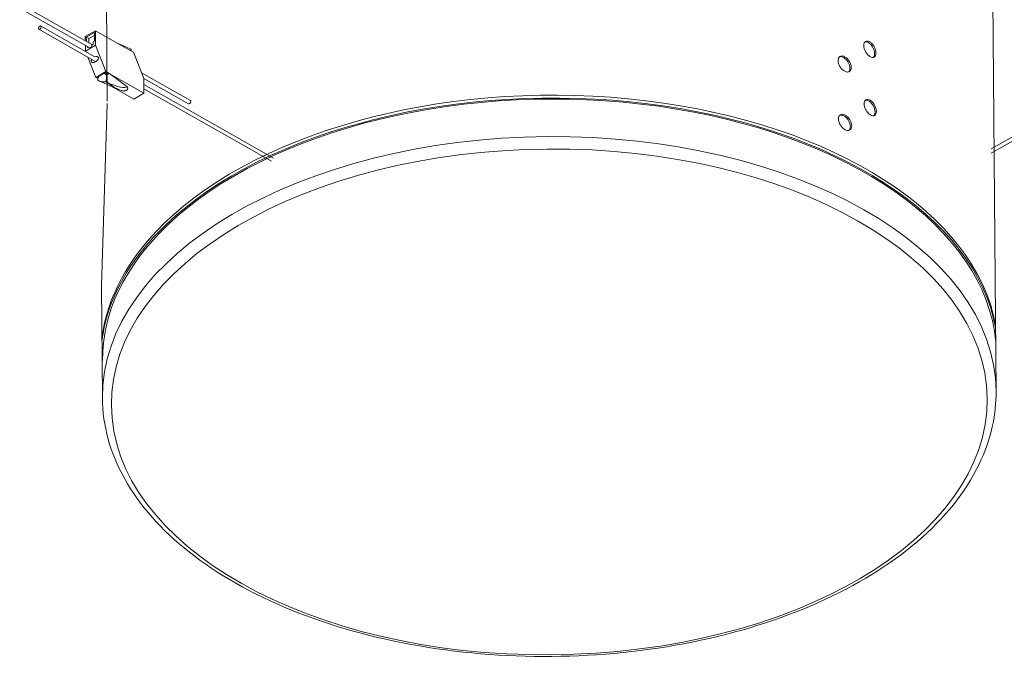
# Model space of a CAD drawing. Units: inches. Extents: x 23500.9 to 23528.6, y 4204.7 to 4232.6.
# Drawn here: x 23509.4 to 23509.7, y 4211.2 to 4211.4 of the extents above; entities that cross this region are included whole.
import ezdxf

# ---------------------------------------------------------------- set-up
doc = ezdxf.new("R2010")
doc.units = ezdxf.units.IN
doc.header["$MEASUREMENT"] = 0
doc.layers.add('2', color=7, linetype='Continuous')
doc.layers.add('DuctSox Details', color=7, linetype='Continuous')

# ---------------------------------------------------------------- blocks, each defined once
blk = doc.blocks.new('Vertical FTS Detail')
at = {"layer": 'DuctSox Details', "color": 7, "linetype": 'Continuous', "lineweight": 9, "extrusion": (-0.71026, 0.402738, 0.57735)}
for p, q in [((1.04662, 1.67293), (1.05567, 0.63806)), ((0.76338, 0.71377), (0.5087, 0.85818)), ((0.7626, 0.71277), (0.50792, 0.85719)), ((0.76734, 0.80472), (0.76819, 0.6955)), ((0.76451, 0.7083), (0.74604, 0.71878)), ((0.76423, 0.7099), (0.74665, 0.71987)), ((0.7611, 0.71641), (0.76436, 0.71833)), ((0.76143, 0.71623), (0.76403, 0.71776)), ((0.76403, 0.71776), (0.76406, 0.71492)), ((0.76436, 0.71833), (0.76439, 0.7136)), ((0.77562, 0.71194), (0.76436, 0.71833)), ((0.76111, 0.71506), (0.7611, 0.71641)), ((0.76143, 0.71623), (0.76225, 0.71576)), ((0.76144, 0.71487), (0.76143, 0.71623)), ((0.76225, 0.71576), (0.76404, 0.71681)), ((0.76226, 0.7144), (0.76225, 0.71576)), ((0.76406, 0.71492), (0.76365, 0.71468)), ((0.76365, 0.71468), (0.76366, 0.71393)), ((0.77563, 0.71244), (0.77171, 0.71416)), ((0.76114, 0.71169), (0.76112, 0.71361)), ((0.76114, 0.71169), (0.76439, 0.7136)), ((0.76115, 0.71164), (0.76114, 0.71169)), ((0.76145, 0.71339), (0.76145, 0.71343)), ((0.76148, 0.71341), (0.76145, 0.71339)), ((0.76186, 0.71288), (0.76186, 0.71319)), ((0.76214, 0.71304), (0.76186, 0.71288)), ((0.76366, 0.71393), (0.76325, 0.71369)), ((0.76439, 0.7136), (0.76773, 0.70512)), ((0.77669, 0.71134), (0.77562, 0.71194)), ((0.77599, 0.71173), (0.77599, 0.71215)), ((0.78003, 0.70286), (0.77669, 0.71134)), ((0.76448, 0.70321), (0.76188, 0.70979)), ((0.76448, 0.70321), (0.76773, 0.70512)), ((0.76554, 0.70364), (0.767, 0.7045)), ((0.76773, 0.70512), (0.7688, 0.70452)), ((0.7688, 0.70452), (0.78006, 0.69813)), ((0.76891, 0.70445), (0.77458, 0.70029)), ((0.79513, 0.69577), (0.77928, 0.70475)), ((0.76517, 0.70282), (0.76448, 0.70321)), ((0.76517, 0.70312), (0.76517, 0.7024)), ((0.77163, 0.69943), (0.76553, 0.7021)), ((0.76763, 0.70176), (0.76785, 0.70189)), ((0.76861, 0.70133), (0.76763, 0.70176)), ((0.76785, 0.70189), (0.76861, 0.70133)), ((0.79451, 0.69468), (0.78001, 0.7029)), ((0.78006, 0.69813), (0.78003, 0.70286)), ((0.77681, 0.69622), (0.76946, 0.70038)), ((0.77482, 0.69989), (0.77483, 0.69966)), ((0.77681, 0.69622), (0.78006, 0.69813)), ((0.82201, 0.67713), (0.78004, 0.70093)), ((0.82138, 0.67606), (0.78005, 0.69949)), ((0.7682, 0.69477), (0.76634, 0.63581)), ((1.05567, 0.63806), (1.05595, 0.60168)), ((0.76634, 0.63581), (0.76662, 0.59943))]:
    blk.add_line(p, q, dxfattribs=at)
at = {"layer": 'DuctSox Details', "color": 7, "linetype": 'Continuous', "lineweight": 9, "extrusion": (0.709295, 0.404434, 0.57735)}
for p, q in [((1.0544, 0.6801), (1.07647, 0.69269)), ((1.05441, 0.67867), (1.07647, 0.69124))]:
    blk.add_line(p, q, dxfattribs=at)
at = {"layer": 'DuctSox Details', "color": 7, "linetype": 'Continuous', "lineweight": 9}
for centre, major_axis in [((0.74634, 0.71932), (-0.000308, -0.000544)), ((0.91131, 0.59819), (0.14177, 0.0011))]:
    blk.add_ellipse(centre, major_axis=major_axis, ratio=0.57735, dxfattribs=at)
for centre, major_axis, ratio, start_param, end_param in [((0.76276, 0.7134), (0.000343, 0.000604), 0.57735, 2.690566, 5.497787), ((0.77355, 0.71108), (0.00314, 0.00019), 0.539914, 0.650023, 0.81317), ((0.7642, 0.70901), (-0.00109, -0.00076), 0.575927, 5.358949, 9.287361), ((0.7642, 0.70901), (-0.00109, -0.00076), 0.575927, 3.004176, 4.294909), ((0.76791, 0.70399), (0.00127, 0.00001), 0.57735, 0.785398, 2.356194), ((0.76791, 0.70399), (0.00127, 0.00001), 0.57735, 0.659386, 0.785398), ((0.76644, 0.70313), (-0.00127, -0.00001), 0.57735, 5.497787, 6.283185), ((0.76762, 0.70347), (-0.00314, -0.00019), 0.539914, 0.650023, 1.543024), ((0.76783, 0.70359), (0.00013, 0.00249), 0.054337, 3.962723, 4.855724), ((0.7686, 0.70304), (0.00445, -0.00376), 0.225675, 4.903854, 5.633708), ((0.7686, 0.70304), (0.00611, -0.00272), 0.232924, 4.817656, 6.206647), ((0.91134, 0.61363), (0.14524, 0.00113), 0.57735, 0.100683, 2.598503), ((0.91135, 0.61269), (0.14524, 0.00113), 0.57735, 6.383868, 8.873489), ((0.91135, 0.61269), (0.14467, 0.00112), 0.57735, 0.046576, 2.591257), ((0.77367, 0.69988), (-0.00116, -0.00001), 0.57735, 3.141593, 3.800979), ((0.79482, 0.69522), (-0.000308, -0.000544), 0.57735, 0, 3.141593), ((0.91129, 0.60055), (-0.14467, -0.00112), 0.57735, 3.141593, 6.283185), ((0.91134, 0.61363), (0.14524, 0.00113), 0.57735, 2.598503, 3.065365), ((0.91135, 0.61269), (0.14524, 0.00113), 0.57735, 2.590303, 3.065365), ((0.91135, 0.61269), (0.14466, 0.00112), 0.577377, 2.591257, 3.141593)]:
    blk.add_ellipse(centre, major_axis=major_axis, ratio=ratio, start_param=start_param, end_param=end_param, dxfattribs=at)
for points, knots in [([(1.01704, 0.71113), (1.01705, 0.71083), (1.017, 0.71054), (1.01681, 0.71009), (1.01666, 0.70992), (1.01632, 0.70972), (1.0161, 0.70967), (1.01562, 0.70973), (1.01536, 0.70984), (1.01486, 0.71014), (1.0146, 0.71036), (1.01411, 0.7109), (1.01388, 0.71122), (1.01352, 0.71185), (1.01336, 0.71221), (1.01315, 0.71291), (1.0131, 0.71326), (1.0131, 0.71385), (1.01314, 0.71414), (1.01335, 0.7146), (1.0135, 0.71477), (1.01385, 0.71498), (1.01407, 0.71503), (1.01456, 0.71497), (1.01483, 0.71487), (1.01532, 0.71456), (1.01558, 0.71434), (1.01607, 0.7138), (1.01629, 0.71348), (1.01664, 0.71284), (1.01679, 0.71248), (1.01699, 0.71177), (1.01704, 0.71142), (1.01704, 0.71113)], [0, 0, 0, 0, 0.2392, 0.2392, 0.478401, 0.478401, 0.717889, 0.717889, 0.957378, 0.957378, 1.196712, 1.196712, 1.436047, 1.436047, 1.675232, 1.675232, 1.914417, 1.914417, 2.153602, 2.153602, 2.392787, 2.392787, 2.632122, 2.632122, 2.871456, 2.871456, 3.110945, 3.110945, 3.350433, 3.350433, 3.589633, 3.589633, 3.828834, 3.828834, 3.828834, 3.828834]), ([(1.01704, 0.71113), (1.01705, 0.71083), (1.017, 0.71054), (1.01681, 0.71009), (1.01666, 0.70992), (1.01632, 0.70972), (1.0161, 0.70967), (1.01562, 0.70973), (1.01536, 0.70984), (1.01486, 0.71014), (1.0146, 0.71036), (1.01411, 0.7109), (1.01388, 0.71122), (1.01352, 0.71185), (1.01336, 0.71221), (1.01315, 0.71291), (1.0131, 0.71326), (1.0131, 0.71385), (1.01314, 0.71414), (1.01335, 0.7146), (1.0135, 0.71477), (1.01385, 0.71498), (1.01407, 0.71503), (1.01456, 0.71497), (1.01483, 0.71487), (1.01532, 0.71456), (1.01558, 0.71434), (1.01607, 0.7138), (1.01629, 0.71348), (1.01664, 0.71284), (1.01679, 0.71248), (1.01699, 0.71177), (1.01704, 0.71142), (1.01704, 0.71113)], [0, 0, 0, 0, 0.2392, 0.2392, 0.478401, 0.478401, 0.717889, 0.717889, 0.957378, 0.957378, 1.196712, 1.196712, 1.436047, 1.436047, 1.675232, 1.675232, 1.914417, 1.914417, 2.153602, 2.153602, 2.392787, 2.392787, 2.632122, 2.632122, 2.871456, 2.871456, 3.110945, 3.110945, 3.350433, 3.350433, 3.589633, 3.589633, 3.828834, 3.828834, 3.828834, 3.828834]), ([(1.01704, 0.71113), (1.01705, 0.71083), (1.017, 0.71054), (1.01681, 0.71009), (1.01666, 0.70992), (1.01632, 0.70972), (1.0161, 0.70967), (1.01562, 0.70973), (1.01536, 0.70984), (1.01486, 0.71014), (1.0146, 0.71036), (1.01411, 0.7109), (1.01388, 0.71122), (1.01352, 0.71185), (1.01336, 0.71221), (1.01315, 0.71291), (1.0131, 0.71326), (1.0131, 0.71385), (1.01314, 0.71414), (1.01335, 0.7146), (1.0135, 0.71477), (1.01385, 0.71498), (1.01407, 0.71503), (1.01456, 0.71497), (1.01483, 0.71487), (1.01532, 0.71456), (1.01558, 0.71434), (1.01607, 0.7138), (1.01629, 0.71348), (1.01664, 0.71284), (1.01679, 0.71248), (1.01699, 0.71177), (1.01704, 0.71142), (1.01704, 0.71113)], [0, 0, 0, 0, 0.2392, 0.2392, 0.478401, 0.478401, 0.717889, 0.717889, 0.957378, 0.957378, 1.196712, 1.196712, 1.436047, 1.436047, 1.675232, 1.675232, 1.914417, 1.914417, 2.153602, 2.153602, 2.392787, 2.392787, 2.632122, 2.632122, 2.871456, 2.871456, 3.110945, 3.110945, 3.350433, 3.350433, 3.589633, 3.589633, 3.828834, 3.828834, 3.828834, 3.828834]), ([(1.01664, 0.71089), (1.01663, 0.71118), (1.01658, 0.71153), (1.01638, 0.71224), (1.01623, 0.7126), (1.01588, 0.71324), (1.01566, 0.71356), (1.01518, 0.7141), (1.01491, 0.71432), (1.01442, 0.71463), (1.01415, 0.71473), (1.01376, 0.71478), (1.01361, 0.71476), (1.01349, 0.71473)], [0, 0, 0, 0, 0.2392, 0.2392, 0.478401, 0.478401, 0.717892, 0.717892, 0.957383, 0.957383, 1.196718, 1.196718, 1.345354, 1.345354, 1.345354, 1.345354]), ([(1.01664, 0.71089), (1.01663, 0.71118), (1.01658, 0.71153), (1.01638, 0.71224), (1.01623, 0.7126), (1.01588, 0.71324), (1.01566, 0.71356), (1.01518, 0.7141), (1.01491, 0.71432), (1.01442, 0.71463), (1.01415, 0.71473), (1.01376, 0.71478), (1.01361, 0.71476), (1.01349, 0.71473)], [0, 0, 0, 0, 0.2392, 0.2392, 0.478401, 0.478401, 0.717892, 0.717892, 0.957383, 0.957383, 1.196718, 1.196718, 1.345354, 1.345354, 1.345354, 1.345354]), ([(1.01664, 0.71089), (1.01663, 0.71118), (1.01658, 0.71153), (1.01638, 0.71224), (1.01623, 0.7126), (1.01588, 0.71324), (1.01566, 0.71356), (1.01518, 0.7141), (1.01491, 0.71432), (1.01442, 0.71463), (1.01415, 0.71473), (1.01376, 0.71478), (1.01361, 0.71476), (1.01349, 0.71473)], [0, 0, 0, 0, 0.2392, 0.2392, 0.478401, 0.478401, 0.717892, 0.717892, 0.957383, 0.957383, 1.196718, 1.196718, 1.345354, 1.345354, 1.345354, 1.345354]), ([(0.77554, 0.71199), (0.77554, 0.71199), (0.77555, 0.71199), (0.77558, 0.71198), (0.77559, 0.71198), (0.77564, 0.71199), (0.77566, 0.712), (0.77574, 0.71203), (0.77578, 0.71206), (0.7759, 0.71214), (0.77596, 0.7122), (0.77598, 0.71224), (0.77599, 0.71225), (0.77599, 0.71226)], [0.5062697, 0.5062697, 0.5062697, 0.5062697, 0.5107101, 0.5107101, 0.5207163, 0.5207163, 0.5407288, 0.5407288, 0.5807537, 0.5807537, 0.6608036, 0.6608036, 0.6727663, 0.6727663, 0.6727663, 0.6727663]), ([(1.01627, 0.70973), (1.01636, 0.70982), (1.01644, 0.70994), (1.01659, 0.7103), (1.01664, 0.71059), (1.01664, 0.71089)], [3.4438029, 3.4438029, 3.4438029, 3.4438029, 3.5896474, 3.5896474, 3.8288479, 3.8288479, 3.8288479, 3.8288479]), ([(1.01627, 0.70973), (1.01636, 0.70982), (1.01644, 0.70994), (1.01659, 0.7103), (1.01664, 0.71059), (1.01664, 0.71089)], [3.4438029, 3.4438029, 3.4438029, 3.4438029, 3.5896474, 3.5896474, 3.8288479, 3.8288479, 3.8288479, 3.8288479]), ([(1.01627, 0.70973), (1.01636, 0.70982), (1.01644, 0.70994), (1.01659, 0.7103), (1.01664, 0.71059), (1.01664, 0.71089)], [3.4438029, 3.4438029, 3.4438029, 3.4438029, 3.5896474, 3.5896474, 3.8288479, 3.8288479, 3.8288479, 3.8288479]), ([(1.00906, 0.70644), (1.00906, 0.70614), (1.00901, 0.70585), (1.0088, 0.70539), (1.00865, 0.70521), (1.00827, 0.70499), (1.00804, 0.70493), (1.00752, 0.70497), (1.00723, 0.70506), (1.00669, 0.70534), (1.00641, 0.70555), (1.00587, 0.70606), (1.00563, 0.70637), (1.00524, 0.70698), (1.00507, 0.70733), (1.00485, 0.70803), (1.00479, 0.70837), (1.00478, 0.70896), (1.00484, 0.70925), (1.00505, 0.70972), (1.00522, 0.70991), (1.0056, 0.71013), (1.00584, 0.71019), (1.00637, 0.71016), (1.00666, 0.71007), (1.0072, 0.70979), (1.00748, 0.70958), (1.00801, 0.70906), (1.00824, 0.70875), (1.00862, 0.70813), (1.00879, 0.70778), (1.009, 0.70708), (1.00906, 0.70673), (1.00906, 0.70644)], [0, 0, 0, 0, 0.239185, 0.239185, 0.47837, 0.47837, 0.717705, 0.717705, 0.957039, 0.957039, 1.196528, 1.196528, 1.436016, 1.436016, 1.675217, 1.675217, 1.914417, 1.914417, 2.153617, 2.153617, 2.392818, 2.392818, 2.632306, 2.632306, 2.871795, 2.871795, 3.111129, 3.111129, 3.350464, 3.350464, 3.589649, 3.589649, 3.828834, 3.828834, 3.828834, 3.828834]), ([(1.00906, 0.70644), (1.00906, 0.70614), (1.00901, 0.70585), (1.0088, 0.70539), (1.00865, 0.70521), (1.00827, 0.70499), (1.00804, 0.70493), (1.00752, 0.70497), (1.00723, 0.70506), (1.00669, 0.70534), (1.00641, 0.70555), (1.00587, 0.70606), (1.00563, 0.70637), (1.00524, 0.70698), (1.00507, 0.70733), (1.00485, 0.70803), (1.00479, 0.70837), (1.00478, 0.70896), (1.00484, 0.70925), (1.00505, 0.70972), (1.00522, 0.70991), (1.0056, 0.71013), (1.00584, 0.71019), (1.00637, 0.71016), (1.00666, 0.71007), (1.0072, 0.70979), (1.00748, 0.70958), (1.00801, 0.70906), (1.00824, 0.70875), (1.00862, 0.70813), (1.00879, 0.70778), (1.009, 0.70708), (1.00906, 0.70673), (1.00906, 0.70644)], [0, 0, 0, 0, 0.239185, 0.239185, 0.47837, 0.47837, 0.717705, 0.717705, 0.957039, 0.957039, 1.196528, 1.196528, 1.436016, 1.436016, 1.675217, 1.675217, 1.914417, 1.914417, 2.153617, 2.153617, 2.392818, 2.392818, 2.632306, 2.632306, 2.871795, 2.871795, 3.111129, 3.111129, 3.350464, 3.350464, 3.589649, 3.589649, 3.828834, 3.828834, 3.828834, 3.828834]), ([(1.00906, 0.70644), (1.00906, 0.70614), (1.00901, 0.70585), (1.0088, 0.70539), (1.00865, 0.70521), (1.00827, 0.70499), (1.00804, 0.70493), (1.00752, 0.70497), (1.00723, 0.70506), (1.00669, 0.70534), (1.00641, 0.70555), (1.00587, 0.70606), (1.00563, 0.70637), (1.00524, 0.70698), (1.00507, 0.70733), (1.00485, 0.70803), (1.00479, 0.70837), (1.00478, 0.70896), (1.00484, 0.70925), (1.00505, 0.70972), (1.00522, 0.70991), (1.0056, 0.71013), (1.00584, 0.71019), (1.00637, 0.71016), (1.00666, 0.71007), (1.0072, 0.70979), (1.00748, 0.70958), (1.00801, 0.70906), (1.00824, 0.70875), (1.00862, 0.70813), (1.00879, 0.70778), (1.009, 0.70708), (1.00906, 0.70673), (1.00906, 0.70644)], [0, 0, 0, 0, 0.239185, 0.239185, 0.47837, 0.47837, 0.717705, 0.717705, 0.957039, 0.957039, 1.196528, 1.196528, 1.436016, 1.436016, 1.675217, 1.675217, 1.914417, 1.914417, 2.153617, 2.153617, 2.392818, 2.392818, 2.632306, 2.632306, 2.871795, 2.871795, 3.111129, 3.111129, 3.350464, 3.350464, 3.589649, 3.589649, 3.828834, 3.828834, 3.828834, 3.828834]), ([(1.00865, 0.7062), (1.00865, 0.70649), (1.0086, 0.70684), (1.00838, 0.70754), (1.00821, 0.70789), (1.00784, 0.70851), (1.0076, 0.70882), (1.00707, 0.70934), (1.00679, 0.70955), (1.00625, 0.70983), (1.00596, 0.70992), (1.00553, 0.70994), (1.00536, 0.70992), (1.00522, 0.70988)], [0, 0, 0, 0, 0.239185, 0.239185, 0.47837, 0.47837, 0.717706, 0.717706, 0.957041, 0.957041, 1.196532, 1.196532, 1.352013, 1.352013, 1.352013, 1.352013]), ([(1.00865, 0.7062), (1.00865, 0.70649), (1.0086, 0.70684), (1.00838, 0.70754), (1.00821, 0.70789), (1.00784, 0.70851), (1.0076, 0.70882), (1.00707, 0.70934), (1.00679, 0.70955), (1.00625, 0.70983), (1.00596, 0.70992), (1.00553, 0.70994), (1.00536, 0.70992), (1.00522, 0.70988)], [0, 0, 0, 0, 0.239185, 0.239185, 0.47837, 0.47837, 0.717706, 0.717706, 0.957041, 0.957041, 1.196532, 1.196532, 1.352013, 1.352013, 1.352013, 1.352013]), ([(1.00865, 0.7062), (1.00865, 0.70649), (1.0086, 0.70684), (1.00838, 0.70754), (1.00821, 0.70789), (1.00784, 0.70851), (1.0076, 0.70882), (1.00707, 0.70934), (1.00679, 0.70955), (1.00625, 0.70983), (1.00596, 0.70992), (1.00553, 0.70994), (1.00536, 0.70992), (1.00522, 0.70988)], [0, 0, 0, 0, 0.239185, 0.239185, 0.47837, 0.47837, 0.717706, 0.717706, 0.957041, 0.957041, 1.196532, 1.196532, 1.352013, 1.352013, 1.352013, 1.352013]), ([(0.76799, 0.70394), (0.76793, 0.70398), (0.76788, 0.70403), (0.76767, 0.70418), (0.76752, 0.7043), (0.76731, 0.70444), (0.76725, 0.70447), (0.76716, 0.70451), (0.76713, 0.70452), (0.76707, 0.70453), (0.76704, 0.70453), (0.767, 0.7045)], [0.3310485, 0.3310485, 0.3310485, 0.3310485, 0.3540457, 0.3540457, 0.4273748, 0.4273748, 0.4640393, 0.4640393, 0.4823716, 0.4823716, 0.5007038, 0.5007038, 0.5007038, 0.5007038]), ([(0.76891, 0.70445), (0.76889, 0.70446), (0.76887, 0.70447), (0.76884, 0.70448), (0.76883, 0.70448), (0.76878, 0.70447), (0.76876, 0.70446), (0.76867, 0.70442), (0.76861, 0.70439), (0.7684, 0.70425), (0.76824, 0.70413), (0.76804, 0.70398), (0.76801, 0.70396), (0.76799, 0.70394)], [0.5007038, 0.5007038, 0.5007038, 0.5007038, 0.5107101, 0.5107101, 0.5207163, 0.5207163, 0.5407288, 0.5407288, 0.5807537, 0.5807537, 0.6608036, 0.6608036, 0.6727663, 0.6727663, 0.6727663, 0.6727663]), ([(1.00824, 0.705), (1.00835, 0.7051), (1.00843, 0.70523), (1.00861, 0.70561), (1.00866, 0.7059), (1.00865, 0.7062)], [3.4364393, 3.4364393, 3.4364393, 3.4364393, 3.5896628, 3.5896628, 3.8288479, 3.8288479, 3.8288479, 3.8288479]), ([(1.00824, 0.705), (1.00835, 0.7051), (1.00843, 0.70523), (1.00861, 0.70561), (1.00866, 0.7059), (1.00865, 0.7062)], [3.4364393, 3.4364393, 3.4364393, 3.4364393, 3.5896628, 3.5896628, 3.8288479, 3.8288479, 3.8288479, 3.8288479]), ([(1.00824, 0.705), (1.00835, 0.7051), (1.00843, 0.70523), (1.00861, 0.70561), (1.00866, 0.7059), (1.00865, 0.7062)], [3.4364393, 3.4364393, 3.4364393, 3.4364393, 3.5896628, 3.5896628, 3.8288479, 3.8288479, 3.8288479, 3.8288479]), ([(0.76554, 0.70364), (0.7655, 0.70362), (0.76547, 0.70359), (0.76542, 0.70351), (0.7654, 0.70348), (0.76534, 0.70335), (0.76531, 0.70326), (0.76522, 0.70295), (0.76518, 0.70272), (0.76517, 0.70243), (0.76517, 0.70236), (0.76518, 0.70229)], [0.5007038, 0.5007038, 0.5007038, 0.5007038, 0.5190361, 0.5190361, 0.5373683, 0.5373683, 0.5740329, 0.5740329, 0.6473619, 0.6473619, 0.6703591, 0.6703591, 0.6703591, 0.6703591]), ([(0.77163, 0.69943), (0.77183, 0.69934), (0.77203, 0.69926), (0.7724, 0.69912), (0.77257, 0.69905), (0.77289, 0.69895), (0.77304, 0.69891), (0.77335, 0.69884), (0.7735, 0.69881), (0.77378, 0.69882), (0.77386, 0.69882), (0.77401, 0.69885), (0.77408, 0.69887), (0.77429, 0.69895), (0.77444, 0.69902), (0.77461, 0.69918), (0.77464, 0.6992), (0.77466, 0.69923)], [-0.8409424, -0.8409424, -0.8409424, -0.8409424, -0.6903186, -0.6903186, -0.5396948, -0.5396948, -0.3890709, -0.3890709, -0.2384471, -0.2384471, -0.1907774, -0.1907774, -0.1543375, -0.1543375, -0.0977575, -0.0977575, -0.0878233, -0.0878233, -0.0878233, -0.0878233]), ([(0.77464, 0.70022), (0.77463, 0.70023), (0.77463, 0.70024), (0.77461, 0.70027), (0.77459, 0.70028), (0.77458, 0.70029)], [0.44799108, 0.44799108, 0.44799108, 0.44799108, 0.45418981, 0.45418981, 0.46257411, 0.46257411, 0.46257411, 0.46257411]), ([(0.77466, 0.69923), (0.77472, 0.6993), (0.77477, 0.69937), (0.77483, 0.69956), (0.77483, 0.69967), (0.7748, 0.69986), (0.77478, 0.69993), (0.77472, 0.70008), (0.77468, 0.70015), (0.77464, 0.70022)], [0.2352154, 0.2352154, 0.2352154, 0.2352154, 0.2805105, 0.2805105, 0.336019, 0.336019, 0.3711141, 0.3711141, 0.4039181, 0.4039181, 0.4039181, 0.4039181]), ([(1.01719, 0.69223), (1.01719, 0.69193), (1.01715, 0.69165), (1.01695, 0.69119), (1.01681, 0.69102), (1.01647, 0.69082), (1.01625, 0.69077), (1.01577, 0.69083), (1.0155, 0.69094), (1.01501, 0.69124), (1.01474, 0.69146), (1.01425, 0.692), (1.01403, 0.69232), (1.01367, 0.69295), (1.01351, 0.69331), (1.0133, 0.69401), (1.01325, 0.69436), (1.01324, 0.69495), (1.01329, 0.69524), (1.01349, 0.6957), (1.01364, 0.69587), (1.014, 0.69608), (1.01422, 0.69613), (1.01471, 0.69607), (1.01497, 0.69597), (1.01547, 0.69566), (1.01573, 0.69544), (1.01622, 0.6949), (1.01644, 0.69458), (1.01678, 0.69394), (1.01694, 0.69358), (1.01714, 0.69287), (1.01719, 0.69252), (1.01719, 0.69223)], [0, 0, 0, 0, 0.2392, 0.2392, 0.478401, 0.478401, 0.717889, 0.717889, 0.957378, 0.957378, 1.196712, 1.196712, 1.436047, 1.436047, 1.675232, 1.675232, 1.914417, 1.914417, 2.153602, 2.153602, 2.392787, 2.392787, 2.632122, 2.632122, 2.871456, 2.871456, 3.110945, 3.110945, 3.350433, 3.350433, 3.589633, 3.589633, 3.828834, 3.828834, 3.828834, 3.828834]), ([(1.01719, 0.69223), (1.01719, 0.69193), (1.01715, 0.69165), (1.01695, 0.69119), (1.01681, 0.69102), (1.01647, 0.69082), (1.01625, 0.69077), (1.01577, 0.69083), (1.0155, 0.69094), (1.01501, 0.69124), (1.01474, 0.69146), (1.01425, 0.692), (1.01403, 0.69232), (1.01367, 0.69295), (1.01351, 0.69331), (1.0133, 0.69401), (1.01325, 0.69436), (1.01324, 0.69495), (1.01329, 0.69524), (1.01349, 0.6957), (1.01364, 0.69587), (1.014, 0.69608), (1.01422, 0.69613), (1.01471, 0.69607), (1.01497, 0.69597), (1.01547, 0.69566), (1.01573, 0.69544), (1.01622, 0.6949), (1.01644, 0.69458), (1.01678, 0.69394), (1.01694, 0.69358), (1.01714, 0.69287), (1.01719, 0.69252), (1.01719, 0.69223)], [0, 0, 0, 0, 0.2392, 0.2392, 0.478401, 0.478401, 0.717889, 0.717889, 0.957378, 0.957378, 1.196712, 1.196712, 1.436047, 1.436047, 1.675232, 1.675232, 1.914417, 1.914417, 2.153602, 2.153602, 2.392787, 2.392787, 2.632122, 2.632122, 2.871456, 2.871456, 3.110945, 3.110945, 3.350433, 3.350433, 3.589633, 3.589633, 3.828834, 3.828834, 3.828834, 3.828834]), ([(1.01678, 0.69199), (1.01678, 0.69228), (1.01673, 0.69263), (1.01653, 0.69334), (1.01638, 0.6937), (1.01603, 0.69434), (1.01581, 0.69466), (1.01532, 0.6952), (1.01506, 0.69542), (1.01457, 0.69573), (1.0143, 0.69583), (1.01391, 0.69588), (1.01376, 0.69586), (1.01363, 0.69583)], [0, 0, 0, 0, 0.2392, 0.2392, 0.478401, 0.478401, 0.717892, 0.717892, 0.957383, 0.957383, 1.196718, 1.196718, 1.345354, 1.345354, 1.345354, 1.345354]), ([(1.01678, 0.69199), (1.01678, 0.69228), (1.01673, 0.69263), (1.01653, 0.69334), (1.01638, 0.6937), (1.01603, 0.69434), (1.01581, 0.69466), (1.01532, 0.6952), (1.01506, 0.69542), (1.01457, 0.69573), (1.0143, 0.69583), (1.01391, 0.69588), (1.01376, 0.69586), (1.01363, 0.69583)], [0, 0, 0, 0, 0.2392, 0.2392, 0.478401, 0.478401, 0.717892, 0.717892, 0.957383, 0.957383, 1.196718, 1.196718, 1.345354, 1.345354, 1.345354, 1.345354]), ([(1.01642, 0.69083), (1.01651, 0.69092), (1.01658, 0.69104), (1.01674, 0.69141), (1.01678, 0.69169), (1.01678, 0.69199)], [3.4438029, 3.4438029, 3.4438029, 3.4438029, 3.5896474, 3.5896474, 3.8288479, 3.8288479, 3.8288479, 3.8288479]), ([(1.01642, 0.69083), (1.01651, 0.69092), (1.01658, 0.69104), (1.01674, 0.69141), (1.01678, 0.69169), (1.01678, 0.69199)], [3.4438029, 3.4438029, 3.4438029, 3.4438029, 3.5896474, 3.5896474, 3.8288479, 3.8288479, 3.8288479, 3.8288479]), ([(1.00921, 0.68754), (1.00921, 0.68724), (1.00916, 0.68695), (1.00895, 0.68649), (1.00879, 0.68631), (1.00842, 0.68609), (1.00818, 0.68604), (1.00766, 0.68607), (1.00738, 0.68616), (1.00684, 0.68644), (1.00655, 0.68665), (1.00602, 0.68717), (1.00578, 0.68747), (1.00539, 0.68809), (1.00522, 0.68844), (1.00499, 0.68913), (1.00494, 0.68947), (1.00493, 0.69007), (1.00498, 0.69035), (1.0052, 0.69083), (1.00537, 0.69101), (1.00575, 0.69123), (1.00599, 0.69129), (1.00652, 0.69126), (1.00681, 0.69117), (1.00734, 0.69089), (1.00763, 0.69068), (1.00815, 0.69016), (1.00839, 0.68985), (1.00877, 0.68923), (1.00893, 0.68888), (1.00915, 0.68818), (1.00921, 0.68783), (1.00921, 0.68754)], [0, 0, 0, 0, 0.239185, 0.239185, 0.47837, 0.47837, 0.717705, 0.717705, 0.957039, 0.957039, 1.196528, 1.196528, 1.436016, 1.436016, 1.675217, 1.675217, 1.914417, 1.914417, 2.153617, 2.153617, 2.392818, 2.392818, 2.632306, 2.632306, 2.871795, 2.871795, 3.111129, 3.111129, 3.350464, 3.350464, 3.589649, 3.589649, 3.828834, 3.828834, 3.828834, 3.828834]), ([(1.00921, 0.68754), (1.00921, 0.68724), (1.00916, 0.68695), (1.00895, 0.68649), (1.00879, 0.68631), (1.00842, 0.68609), (1.00818, 0.68604), (1.00766, 0.68607), (1.00738, 0.68616), (1.00684, 0.68644), (1.00655, 0.68665), (1.00602, 0.68717), (1.00578, 0.68747), (1.00539, 0.68809), (1.00522, 0.68844), (1.00499, 0.68913), (1.00494, 0.68947), (1.00493, 0.69007), (1.00498, 0.69035), (1.0052, 0.69083), (1.00537, 0.69101), (1.00575, 0.69123), (1.00599, 0.69129), (1.00652, 0.69126), (1.00681, 0.69117), (1.00734, 0.69089), (1.00763, 0.69068), (1.00815, 0.69016), (1.00839, 0.68985), (1.00877, 0.68923), (1.00893, 0.68888), (1.00915, 0.68818), (1.00921, 0.68783), (1.00921, 0.68754)], [0, 0, 0, 0, 0.239185, 0.239185, 0.47837, 0.47837, 0.717705, 0.717705, 0.957039, 0.957039, 1.196528, 1.196528, 1.436016, 1.436016, 1.675217, 1.675217, 1.914417, 1.914417, 2.153617, 2.153617, 2.392818, 2.392818, 2.632306, 2.632306, 2.871795, 2.871795, 3.111129, 3.111129, 3.350464, 3.350464, 3.589649, 3.589649, 3.828834, 3.828834, 3.828834, 3.828834]), ([(1.0088, 0.6873), (1.0088, 0.68759), (1.00874, 0.68794), (1.00853, 0.68864), (1.00836, 0.68899), (1.00798, 0.68961), (1.00774, 0.68992), (1.00722, 0.69044), (1.00693, 0.69065), (1.0064, 0.69093), (1.00611, 0.69102), (1.00567, 0.69104), (1.00551, 0.69102), (1.00537, 0.69098)], [0, 0, 0, 0, 0.239185, 0.239185, 0.47837, 0.47837, 0.717706, 0.717706, 0.957041, 0.957041, 1.196532, 1.196532, 1.352013, 1.352013, 1.352013, 1.352013]), ([(1.0088, 0.6873), (1.0088, 0.68759), (1.00874, 0.68794), (1.00853, 0.68864), (1.00836, 0.68899), (1.00798, 0.68961), (1.00774, 0.68992), (1.00722, 0.69044), (1.00693, 0.69065), (1.0064, 0.69093), (1.00611, 0.69102), (1.00567, 0.69104), (1.00551, 0.69102), (1.00537, 0.69098)], [0, 0, 0, 0, 0.239185, 0.239185, 0.47837, 0.47837, 0.717706, 0.717706, 0.957041, 0.957041, 1.196532, 1.196532, 1.352013, 1.352013, 1.352013, 1.352013]), ([(1.00839, 0.6861), (1.00849, 0.6862), (1.00858, 0.68633), (1.00875, 0.68671), (1.0088, 0.687), (1.0088, 0.6873)], [3.4364393, 3.4364393, 3.4364393, 3.4364393, 3.5896628, 3.5896628, 3.8288479, 3.8288479, 3.8288479, 3.8288479]), ([(1.00839, 0.6861), (1.00849, 0.6862), (1.00858, 0.68633), (1.00875, 0.68671), (1.0088, 0.687), (1.0088, 0.6873)], [3.4364393, 3.4364393, 3.4364393, 3.4364393, 3.5896628, 3.5896628, 3.8288479, 3.8288479, 3.8288479, 3.8288479]), ([(0.76662, 0.59943), (0.76669, 0.59052), (0.76917, 0.58164), (0.77865, 0.56472), (0.78577, 0.5567), (0.80401, 0.5423), (0.81522, 0.53595), (0.8405, 0.52567), (0.85458, 0.52174), (0.88415, 0.51667), (0.89964, 0.51554), (0.93048, 0.51617), (0.94583, 0.51793), (0.97487, 0.52417), (0.98855, 0.52866), (1.0129, 0.53996), (1.02355, 0.54677), (1.04067, 0.56208), (1.04715, 0.57058), (1.05439, 0.58673), (1.05601, 0.59421), (1.05595, 0.60168)], [5.497787, 5.497787, 5.497787, 5.497787, 5.805603, 5.805603, 6.121561, 6.121561, 6.444326, 6.444326, 6.767616, 6.767616, 7.090334, 7.090334, 7.412834, 7.412834, 7.735617, 7.735617, 8.058967, 8.058967, 8.381325, 8.381325, 8.63938, 8.63938, 8.63938, 8.63938])]:
    blk.add_open_spline(points, degree=3, knots=knots, dxfattribs=at)
blk.add_open_spline([(0.77599, 0.71226), (0.77599, 0.71222), (0.77599, 0.71218), (0.77599, 0.71215)], degree=3, dxfattribs=at)

msp = doc.modelspace()

# ---------------------------------------------------------------- block references
at = {"layer": '2'}
msp.add_blockref('Vertical FTS Detail', (23508.67307, 4210.63801), dxfattribs=at)

doc.saveas('drawing.dxf')
